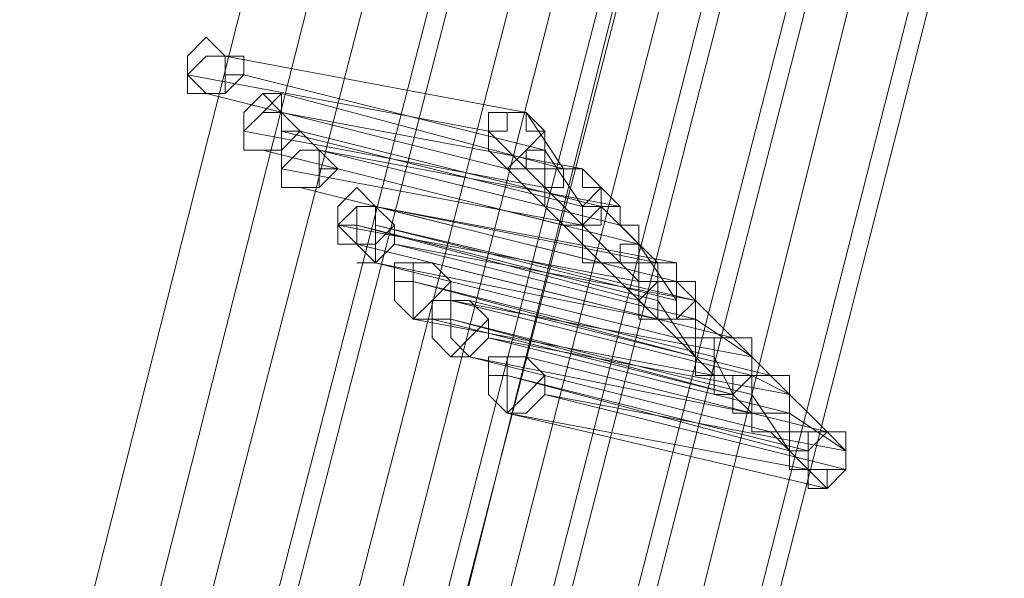
# Model space of a CAD drawing. Units: millimetres. Extents: x -12143 to 6413, y -8374 to 1215.
# Drawn here: x 5896 to 5976, y -3169 to -3124 of the extents above; entities that cross this region are included whole.
import ezdxf

# ---------------------------------------------------------------- set-up
doc = ezdxf.new("R2010")
doc.units = ezdxf.units.MM

# ---------------------------------------------------------------- blocks, each defined once
blk = doc.blocks.new('WMF0')
at = {"color": 3, "lineweight": 0}
for points in [[(1195.8257, -481.1602), (1200.638, -470.53), (1204.7321, -459.5407), (1208.3234, -448.4077), (1211.1964, -437.0592), (1213.4948, -425.639), (1215.1468, -414.0032)], [(1195.8257, -481.1602), (1200.638, -470.53), (1204.7321, -459.5407), (1208.3234, -448.4077), (1211.1964, -437.0592), (1213.4948, -425.639), (1215.1468, -414.0032)], [(1196.0412, -481.3757), (1200.7817, -470.6737), (1204.9476, -459.6843), (1208.5388, -448.5514), (1211.4119, -437.2029), (1213.7103, -425.639), (1215.3623, -414.075)], [(1196.0412, -481.3757), (1200.7817, -470.6737), (1204.9476, -459.6843), (1208.5388, -448.5514), (1211.4119, -437.2029), (1213.7103, -425.639), (1215.3623, -414.075)], [(1196.1848, -481.5193), (1200.9971, -470.8173), (1205.163, -459.828), (1208.6825, -448.6232), (1211.6273, -437.2029), (1213.8539, -425.7108), (1215.5059, -414.075)], [(1196.1848, -481.5193), (1200.9971, -470.8173), (1205.163, -459.828), (1208.6825, -448.6232), (1211.6273, -437.2029), (1213.8539, -425.7108), (1215.5059, -414.075)], [(1196.4003, -481.7348), (1201.2126, -470.961), (1205.3785, -459.9716), (1208.898, -448.7668), (1211.8428, -437.3465), (1214.1412, -425.7826), (1215.7214, -414.075)], [(1196.4003, -481.7348), (1201.2126, -470.961), (1205.3785, -459.9716), (1208.898, -448.7668), (1211.8428, -437.3465), (1214.1412, -425.7826), (1215.7214, -414.075)], [(1196.4721, -481.8066), (1201.2126, -471.0328), (1205.4503, -459.9716), (1208.9698, -448.7668), (1211.9146, -437.3465), (1214.1412, -425.7826), (1215.7932, -414.075)], [(1196.4721, -481.8066), (1201.2126, -471.0328), (1205.4503, -459.9716), (1208.9698, -448.7668), (1211.9146, -437.3465), (1214.1412, -425.7826), (1215.7932, -414.075)], [(1196.6876, -482.0221), (1201.4281, -471.1764), (1205.6658, -460.1871), (1209.1853, -448.8387), (1212.1301, -437.4184), (1214.3567, -425.7826), (1216.0087, -414.075)], [(1196.6876, -482.0221), (1201.4281, -471.1764), (1205.6658, -460.1871), (1209.1853, -448.8387), (1212.1301, -437.4184), (1214.3567, -425.7826), (1216.0087, -414.075)], [(1196.8313, -482.1658), (1201.6436, -471.3201), (1205.8095, -460.2589), (1209.3289, -448.9823), (1212.2738, -437.4902), (1214.5722, -425.8544), (1216.1524, -414.075)], [(1196.8313, -482.1658), (1201.6436, -471.3201), (1205.8095, -460.2589), (1209.3289, -448.9823), (1212.2738, -437.4902), (1214.5722, -425.8544), (1216.1524, -414.075)], [(1196.9749, -482.3812), (1201.8591, -471.5356), (1206.0249, -460.4026), (1209.6162, -449.0541), (1212.4893, -437.562), (1214.7877, -425.9263), (1216.3678, -414.1469)], [(1196.9749, -481.8066), (1201.7872, -471.0328), (1205.9531, -459.9716), (1209.5444, -448.7668), (1212.4893, -437.3465), (1214.7158, -425.7826), (1216.3678, -414.1469)], [(1196.9749, -482.3812), (1201.8591, -471.5356), (1206.0249, -460.4026), (1209.6162, -449.0541), (1212.4893, -437.562), (1214.7877, -425.9263), (1216.3678, -414.1469)], [(1196.9749, -481.8066), (1201.7872, -471.0328), (1205.9531, -459.9716), (1209.5444, -448.7668), (1212.4893, -437.3465), (1214.7158, -425.7826), (1216.3678, -414.1469)], [(1196.9749, -482.3812), (1201.8591, -471.5356), (1206.0249, -460.4026), (1209.6162, -449.0541), (1212.4893, -437.562), (1214.7877, -425.9263), (1216.3678, -414.1469)], [(1197.0467, -481.8785), (1201.8591, -471.1046), (1206.0249, -460.0435), (1209.6162, -448.7668), (1212.5611, -437.3465), (1214.7877, -425.7826), (1216.4397, -414.1469)], [(1197.0467, -481.8785), (1201.8591, -471.1046), (1206.0249, -460.0435), (1209.6162, -448.7668), (1212.5611, -437.3465), (1214.7877, -425.7826), (1216.4397, -414.1469)], [(1197.1904, -482.0221), (1202.0027, -471.1764), (1206.1686, -460.1153), (1209.7599, -448.9105), (1212.7047, -437.4184), (1215.0031, -425.8544), (1216.6551, -414.1469)], [(1197.1904, -482.0221), (1202.0027, -471.1764), (1206.1686, -460.1153), (1209.7599, -448.9105), (1212.7047, -437.4184), (1215.0031, -425.8544), (1216.6551, -414.1469)], [(1197.334, -482.1658), (1202.1464, -471.3201), (1206.3841, -460.2589), (1209.9035, -448.9823), (1212.8484, -437.4902), (1215.1468, -425.8544), (1216.7988, -414.1469)], [(1197.334, -482.1658), (1202.1464, -471.3201), (1206.3841, -460.2589), (1209.9035, -448.9823), (1212.8484, -437.4902), (1215.1468, -425.8544), (1216.7988, -414.1469)], [(1197.4059, -482.2376), (1202.2182, -471.3919), (1206.4559, -460.3308), (1209.9754, -448.9823), (1212.9202, -437.4902), (1215.2186, -425.9263), (1216.8706, -414.1469)], [(1197.4059, -482.2376), (1202.2182, -471.3919), (1206.4559, -460.3308), (1209.9754, -448.9823), (1212.9202, -437.4902), (1215.2186, -425.9263), (1216.8706, -414.1469)], [(1197.6213, -482.3812), (1202.4337, -471.5356), (1206.6714, -460.4026), (1210.1908, -449.126), (1213.1357, -437.6338), (1215.4341, -425.9263), (1217.0861, -414.1469)], [(1197.6213, -482.3812), (1202.4337, -471.5356), (1206.6714, -460.4026), (1210.1908, -449.126), (1213.1357, -437.6338), (1215.4341, -425.9263), (1217.0861, -414.1469)], [(1197.6932, -482.4531), (1202.5055, -471.6074), (1206.6714, -460.4744), (1210.2627, -449.126), (1213.2075, -437.6338), (1215.5059, -425.9263), (1217.1579, -414.2187)], [(1197.6932, -482.4531), (1202.5055, -471.6074), (1206.6714, -460.4744), (1210.2627, -449.126), (1213.2075, -437.6338), (1215.5059, -425.9263), (1217.1579, -414.2187)], [(1197.8368, -482.5967), (1202.6491, -471.751), (1206.8868, -460.6181), (1210.4781, -449.1978), (1213.3512, -437.7057), (1215.6496, -425.9981), (1217.3016, -414.2187)], [(1197.8368, -482.5967), (1202.6491, -471.751), (1206.8868, -460.6181), (1210.4781, -449.1978), (1213.3512, -437.7057), (1215.6496, -425.9981), (1217.3016, -414.2187)], [(1197.9805, -482.7404), (1202.7928, -471.8229), (1207.0305, -460.6899), (1210.6218, -449.3414), (1213.5666, -437.7775), (1215.8651, -425.9981), (1217.4452, -414.2187)], [(1197.9805, -482.7404), (1202.7928, -471.8229), (1207.0305, -460.6899), (1210.6218, -449.3414), (1213.5666, -437.7775), (1215.8651, -425.9981), (1217.4452, -414.2187)], [(1198.0523, -482.8122), (1202.8646, -471.8947), (1207.1023, -460.7617), (1210.6936, -449.3414), (1213.6385, -437.7775), (1215.8651, -426.0699), (1217.517, -414.2187)], [(1198.0523, -482.8122), (1202.8646, -471.8947), (1207.1023, -460.7617), (1210.6936, -449.3414), (1213.6385, -437.7775), (1215.8651, -426.0699), (1217.517, -414.2187)]]:
    blk.add_lwpolyline(points, dxfattribs=at)
at = {"color": 253, "lineweight": 0}
for points in [[(1210.7654, -438.2085), (1210.7654, -438.1366), (1210.8373, -438.0648), (1210.9091, -438.1366), (1210.9091, -438.2085), (1210.9091, -438.2803), (1210.8373, -438.2803), (1210.7654, -438.2803), (1210.7654, -438.2085)], [(1210.9091, -438.1366), (1210.8373, -438.0648), (1210.9091, -438.1366)], [(1210.9091, -438.1366), (1210.8373, -438.1366), (1210.7654, -438.2085), (1210.8373, -438.2803), (1210.9091, -438.2803), (1210.9809, -438.2085), (1210.9809, -438.1366), (1210.9091, -438.1366)], [(1210.8373, -438.2803), (1210.9091, -438.2803), (1210.9809, -438.2085), (1210.9809, -438.1366), (1210.9091, -438.1366), (1210.8373, -438.1366), (1210.7654, -438.2085), (1210.8373, -438.2803)], [(1210.7654, -438.2085), (1210.7654, -438.1366), (1210.7654, -438.2085)], [(1210.9809, -438.2085), (1210.9091, -438.2085), (1210.9809, -438.2085)], [(1211.0527, -438.4958), (1211.1246, -438.4958), (1211.1964, -438.4239), (1211.1246, -438.3521), (1211.1246, -438.2803), (1211.0527, -438.3521), (1210.9809, -438.4239), (1210.9809, -438.4958), (1211.0527, -438.4958)], [(1210.9809, -438.4239), (1210.9809, -438.3521), (1211.0527, -438.2803), (1211.1246, -438.3521), (1211.1246, -438.4239), (1211.1246, -438.4958), (1211.0527, -438.4958), (1210.9809, -438.4958), (1210.9809, -438.4239)], [(1211.1246, -438.3521), (1211.0527, -438.3521), (1210.9809, -438.4239), (1210.9809, -438.4958), (1211.0527, -438.4958), (1211.1246, -438.4958), (1211.1964, -438.4239), (1211.1246, -438.3521)], [(1210.9809, -438.4239), (1210.9809, -438.3521), (1210.9809, -438.4239)], [(1212.1301, -438.4239), (1212.0583, -438.3521), (1211.9865, -438.3521), (1211.9146, -438.3521), (1211.9146, -438.4239), (1211.9146, -438.4958), (1211.9865, -438.5676), (1212.0583, -438.4958), (1212.1301, -438.4239)], [(1211.1246, -438.5676), (1211.1246, -438.4958), (1211.1964, -438.4239), (1211.2682, -438.4958), (1211.2682, -438.5676), (1211.2682, -438.6394), (1211.1964, -438.6394), (1211.1246, -438.6394), (1211.1246, -438.5676)], [(1211.2682, -438.4958), (1211.1964, -438.4958), (1211.1246, -438.5676), (1211.1246, -438.6394), (1211.1964, -438.6394), (1211.2682, -438.6394), (1211.34, -438.5676), (1211.2682, -438.4958)], [(1211.1964, -438.6394), (1211.2682, -438.6394), (1211.34, -438.5676), (1211.2682, -438.4958), (1211.1964, -438.4958), (1211.1246, -438.5676), (1211.1246, -438.6394), (1211.1964, -438.6394)], [(1211.1246, -438.5676), (1211.1246, -438.4958), (1211.1246, -438.5676)], [(1211.2682, -438.4958), (1211.1964, -438.4958), (1211.2682, -438.4958)], [(1211.34, -438.5676), (1211.2682, -438.5676), (1211.34, -438.5676)], [(1211.34, -438.7831), (1211.34, -438.7112), (1211.4119, -438.6394), (1211.4837, -438.7112), (1211.4837, -438.7831), (1211.4837, -438.8549), (1211.4119, -438.8549), (1211.34, -438.8549), (1211.34, -438.7831)], [(1211.4837, -438.7112), (1211.4119, -438.6394), (1211.4837, -438.7112)], [(1211.34, -438.7831), (1211.4119, -438.7112), (1211.4837, -438.7112), (1211.5555, -438.7831), (1211.4837, -438.8549), (1211.4837, -438.9267), (1211.4119, -438.8549), (1211.34, -438.7831)], [(1211.4837, -438.7112), (1211.4119, -438.7112), (1211.34, -438.7831), (1211.34, -438.8549), (1211.4119, -438.8549), (1211.4837, -438.8549), (1211.4837, -438.7831), (1211.4837, -438.7112)], [(1211.4119, -438.8549), (1211.4837, -438.8549), (1211.4837, -438.7831), (1211.4837, -438.7112), (1211.4119, -438.7112), (1211.34, -438.7831), (1211.34, -438.8549), (1211.4119, -438.8549)], [(1211.34, -438.7831), (1211.34, -438.7112), (1211.34, -438.7831)], [(1211.4837, -438.7112), (1211.4119, -438.7112), (1211.4119, -438.7831), (1211.4119, -438.8549), (1211.4837, -438.9267), (1211.5555, -438.8549), (1211.5555, -438.7831), (1211.4837, -438.7112)], [(1211.4837, -438.9267), (1211.5555, -438.8549), (1211.5555, -438.7831), (1211.4837, -438.7112), (1211.4119, -438.7112), (1211.4119, -438.7831), (1211.4119, -438.8549), (1211.4837, -438.9267)], [(1211.4119, -438.7831), (1211.34, -438.7831), (1211.4119, -438.7831)], [(1211.4837, -438.9267), (1211.4119, -438.9267), (1211.4837, -438.9267)], [(1211.5555, -438.9985), (1211.5555, -438.9267), (1211.6273, -438.9267), (1211.6992, -438.9267), (1211.771, -438.9985), (1211.6992, -439.0704), (1211.6273, -439.1422), (1211.5555, -439.0704), (1211.5555, -438.9985)], [(1211.6992, -438.9267), (1211.6273, -438.9267), (1211.6273, -438.9985), (1211.6273, -439.0704), (1211.6273, -439.1422), (1211.6992, -439.0704), (1211.771, -439.0704), (1211.771, -438.9985), (1211.6992, -438.9267)], [(1211.6273, -439.1422), (1211.6992, -439.0704), (1211.771, -439.0704), (1211.771, -438.9985), (1211.6992, -438.9267), (1211.6273, -438.9267), (1211.6273, -438.9985), (1211.6273, -439.0704), (1211.6273, -439.1422)], [(1211.6273, -438.9985), (1211.5555, -438.9985), (1211.6273, -438.9985)], [(1212.7047, -439.0704), (1212.7047, -438.9985), (1212.6329, -438.9985), (1212.5611, -438.9985), (1212.4893, -439.0704), (1212.5611, -439.1422), (1212.6329, -439.1422), (1212.7047, -439.1422), (1212.7047, -439.0704)], [(1212.7047, -439.0704), (1212.7047, -438.9985), (1212.6329, -438.9985), (1212.5611, -438.9985), (1212.4893, -439.0704), (1212.5611, -439.1422), (1212.6329, -439.1422), (1212.7047, -439.1422), (1212.7047, -439.0704)], [(1211.6992, -439.1422), (1211.6992, -439.0704), (1211.771, -439.0704), (1211.8428, -439.0704), (1211.9146, -439.1422), (1211.8428, -439.214), (1211.771, -439.2858), (1211.6992, -439.214), (1211.6992, -439.1422)], [(1211.8428, -439.0704), (1211.771, -439.0704), (1211.771, -439.1422), (1211.771, -439.214), (1211.8428, -439.2858), (1211.9146, -439.214), (1211.9146, -439.1422), (1211.8428, -439.0704)], [(1211.8428, -439.2858), (1211.9146, -439.214), (1211.9146, -439.1422), (1211.8428, -439.0704), (1211.771, -439.0704), (1211.771, -439.1422), (1211.771, -439.214), (1211.8428, -439.2858)], [(1211.771, -439.1422), (1211.6992, -439.1422), (1211.771, -439.1422)], [(1211.8428, -439.2858), (1211.771, -439.2858), (1211.8428, -439.2858)], [(1211.9146, -439.3577), (1211.9146, -439.2858), (1211.9865, -439.2858), (1212.0583, -439.2858), (1212.1301, -439.3577), (1212.0583, -439.4295), (1211.9865, -439.5013), (1211.9146, -439.4295), (1211.9146, -439.3577)], [(1212.0583, -439.2858), (1211.9865, -439.2858), (1211.9865, -439.3577), (1211.9865, -439.4295), (1211.9865, -439.5013), (1212.0583, -439.5013), (1212.1301, -439.4295), (1212.1301, -439.3577), (1212.0583, -439.2858)], [(1211.9865, -439.5013), (1212.0583, -439.5013), (1212.1301, -439.4295), (1212.1301, -439.3577), (1212.0583, -439.2858), (1211.9865, -439.2858), (1211.9865, -439.3577), (1211.9865, -439.4295), (1211.9865, -439.5013)], [(1211.9865, -439.3577), (1211.9146, -439.3577), (1211.9865, -439.3577)], [(1213.2793, -439.645), (1213.2075, -439.5731), (1213.1357, -439.645), (1213.1357, -439.7168), (1213.2075, -439.7886), (1213.2793, -439.7168), (1213.2793, -439.645)]]:
    blk.add_lwpolyline(points, close=True, dxfattribs=at)
for points in [[(1210.9091, -438.1366), (1212.0583, -438.3521)], [(1212.0583, -438.3521), (1210.9091, -438.1366)], [(1210.7654, -438.2085), (1211.9146, -438.4239)], [(1211.9146, -438.4239), (1210.7654, -438.2085)], [(1210.9809, -438.2085), (1212.1301, -438.4958)], [(1212.1301, -438.4958), (1210.9809, -438.2085)], [(1210.8373, -438.2803), (1211.9865, -438.5676)], [(1211.9865, -438.5676), (1210.8373, -438.2803)], [(1211.1246, -438.2803), (1211.0527, -438.2803), (1211.1246, -438.3521)], [(1212.2019, -438.5676), (1211.1246, -438.2803)], [(1211.1246, -438.3521), (1212.2738, -438.5676)], [(1212.0583, -438.3521), (1211.9865, -438.3521), (1211.9865, -438.4239), (1211.9146, -438.4239), (1211.9146, -438.4958), (1211.9865, -438.5676)], [(1212.0583, -438.3521), (1211.9865, -438.3521), (1211.9146, -438.3521), (1211.9146, -438.4239), (1211.9146, -438.4958), (1211.9865, -438.5676)], [(1211.9865, -438.5676), (1212.0583, -438.5676), (1212.1301, -438.5676), (1212.1301, -438.4958), (1212.1301, -438.4239), (1212.0583, -438.4239), (1212.0583, -438.3521)], [(1211.9865, -438.5676), (1212.0583, -438.5676), (1212.0583, -438.4958), (1212.1301, -438.4958), (1212.1301, -438.4239), (1212.0583, -438.4239), (1212.0583, -438.3521)], [(1211.9865, -438.3521), (1212.0583, -438.3521)], [(1212.0583, -438.3521), (1212.2019, -438.5676)], [(1210.9809, -438.4239), (1212.1301, -438.6394)], [(1212.1301, -438.6394), (1210.9809, -438.4239)], [(1211.1246, -438.4239), (1211.1964, -438.4239)], [(1212.2738, -438.7112), (1211.1246, -438.4239)], [(1211.1964, -438.4239), (1212.3456, -438.7112)], [(1211.9146, -438.4239), (1212.1301, -438.6394)], [(1211.0527, -438.4958), (1212.2019, -438.7831)], [(1212.2019, -438.7831), (1211.0527, -438.4958)], [(1211.2682, -438.4958), (1212.4174, -438.7831)], [(1212.4174, -438.7112), (1211.2682, -438.4958)], [(1212.0583, -438.4958), (1212.1301, -438.4958)], [(1212.1301, -438.4958), (1212.2738, -438.7112)], [(1211.1246, -438.5676), (1212.2738, -438.7831)], [(1212.2738, -438.7831), (1211.1246, -438.5676)], [(1211.34, -438.5676), (1212.4893, -438.8549)], [(1212.4893, -438.8549), (1211.34, -438.5676)], [(1211.9865, -438.5676), (1212.2019, -438.7831)], [(1212.2738, -438.5676), (1212.2019, -438.5676), (1212.2019, -438.6394), (1212.1301, -438.6394), (1212.1301, -438.7112), (1212.2019, -438.7831)], [(1212.2019, -438.5676), (1212.1301, -438.5676), (1212.1301, -438.6394), (1212.1301, -438.7112), (1212.2019, -438.7831)], [(1212.2019, -438.7831), (1212.2738, -438.7831), (1212.3456, -438.7112), (1212.3456, -438.6394), (1212.2738, -438.6394), (1212.2738, -438.5676)], [(1212.2019, -438.7831), (1212.2738, -438.7831), (1212.2738, -438.7112), (1212.3456, -438.6394), (1212.2738, -438.6394), (1212.2738, -438.5676), (1212.2019, -438.5676)], [(1212.2738, -438.5676), (1212.4174, -438.7112)], [(1211.1964, -438.6394), (1212.3456, -438.9267)], [(1212.3456, -438.9267), (1211.1964, -438.6394)], [(1212.1301, -438.6394), (1212.2738, -438.7831)], [(1211.4837, -438.7112), (1212.6329, -438.9985)], [(1212.6329, -438.9985), (1211.4837, -438.7112)], [(1211.4837, -438.7112), (1212.6329, -438.9267)], [(1212.5611, -438.9267), (1211.4837, -438.7112)], [(1212.4174, -438.7112), (1212.3456, -438.7112), (1212.2738, -438.7112), (1212.2738, -438.7831), (1212.2738, -438.8549), (1212.2738, -438.9267), (1212.3456, -438.9267)], [(1212.4174, -438.7831), (1212.4174, -438.7112), (1212.3456, -438.7112), (1212.3456, -438.7831), (1212.2738, -438.7831), (1212.2738, -438.8549), (1212.2738, -438.9267), (1212.3456, -438.9267)], [(1212.3456, -438.9267), (1212.4174, -438.9267), (1212.4174, -438.8549), (1212.4893, -438.8549), (1212.4893, -438.7831), (1212.4174, -438.7831), (1212.4174, -438.7112)], [(1212.3456, -438.7112), (1212.4893, -438.8549)], [(1211.34, -438.7831), (1212.4893, -438.9985)], [(1212.4893, -438.9985), (1211.34, -438.7831)], [(1211.4119, -438.7831), (1212.5611, -439.0704)], [(1212.4893, -439.0704), (1211.4119, -438.7831)], [(1211.4837, -438.7831), (1212.7047, -439.0704)], [(1212.6329, -439.0704), (1211.4837, -438.7831)], [(1212.2019, -438.7831), (1212.3456, -438.9267)], [(1212.2738, -438.7831), (1212.4893, -438.9985)], [(1212.3456, -438.9267), (1212.4174, -438.9267), (1212.4893, -438.9267), (1212.4893, -438.8549), (1212.4893, -438.7831), (1212.4174, -438.7831)], [(1212.4174, -438.7831), (1212.5611, -438.9267)], [(1211.4119, -438.8549), (1212.5611, -439.1422)], [(1212.5611, -439.1422), (1211.4119, -438.8549)], [(1211.5555, -438.8549), (1212.7047, -439.1422)], [(1212.7047, -439.0704), (1211.5555, -438.8549)], [(1212.4893, -438.8549), (1212.6329, -439.0704)], [(1211.4837, -438.9267), (1212.6329, -439.214)], [(1212.5611, -439.1422), (1211.4837, -438.9267)], [(1211.6992, -438.9267), (1212.8484, -439.214)], [(1212.8484, -439.214), (1211.6992, -438.9267)], [(1212.3456, -438.9267), (1212.5611, -439.1422)], [(1212.6329, -438.9267), (1212.5611, -438.9267), (1212.5611, -438.9985), (1212.4893, -438.9985), (1212.4893, -439.0704), (1212.4893, -439.1422), (1212.5611, -439.1422)], [(1212.5611, -438.9267), (1212.4893, -438.9267), (1212.4893, -438.9985), (1212.4893, -439.0704), (1212.5611, -439.1422)], [(1212.5611, -439.1422), (1212.6329, -439.1422), (1212.7047, -439.0704), (1212.7047, -438.9985), (1212.6329, -438.9985), (1212.6329, -438.9267)], [(1212.5611, -439.1422), (1212.6329, -439.1422), (1212.6329, -439.0704), (1212.6329, -438.9985), (1212.6329, -438.9267), (1212.5611, -438.9267)], [(1212.6329, -438.9267), (1212.6329, -438.9985)], [(1211.6273, -438.9985), (1212.7766, -439.2858)], [(1212.7047, -439.2858), (1211.6273, -438.9985)], [(1212.6329, -438.9985), (1212.5611, -438.9985), (1212.4893, -439.0704), (1212.4893, -439.1422), (1212.5611, -439.1422)], [(1212.4893, -438.9985), (1212.4893, -439.0704)], [(1212.6329, -438.9985), (1212.5611, -438.9985), (1212.5611, -439.0704), (1212.5611, -439.1422), (1212.6329, -439.214)], [(1212.5611, -439.1422), (1212.6329, -439.1422), (1212.7047, -439.1422), (1212.7047, -439.0704), (1212.7047, -438.9985), (1212.6329, -438.9985)], [(1212.6329, -439.214), (1212.7047, -439.214), (1212.7047, -439.1422), (1212.7047, -439.0704), (1212.7047, -438.9985), (1212.6329, -438.9985)], [(1212.6329, -438.9985), (1212.8484, -439.214)], [(1211.771, -439.0704), (1212.9202, -439.3577)], [(1212.9202, -439.2858), (1211.771, -439.0704)], [(1211.8428, -439.0704), (1212.992, -439.3577)], [(1212.992, -439.3577), (1211.8428, -439.0704)], [(1212.5611, -439.0704), (1212.7047, -439.2858)], [(1211.6273, -439.1422), (1211.6992, -439.1422)], [(1212.7766, -439.3577), (1211.6273, -439.1422)], [(1211.6992, -439.1422), (1212.8484, -439.4295)], [(1211.771, -439.1422), (1212.9202, -439.4295)], [(1212.8484, -439.4295), (1211.771, -439.1422)], [(1212.7047, -439.1422), (1212.9202, -439.2858)], [(1211.9146, -439.214), (1213.0639, -439.5013)], [(1213.0639, -439.4295), (1211.9146, -439.214)], [(1212.6329, -439.214), (1212.7766, -439.3577)], [(1212.8484, -439.214), (1212.7766, -439.214), (1212.7047, -439.214), (1212.7047, -439.2858), (1212.7047, -439.3577), (1212.7766, -439.3577)], [(1212.8484, -439.214), (1212.7766, -439.214), (1212.7766, -439.2858), (1212.7766, -439.3577), (1212.7766, -439.4295), (1212.8484, -439.4295)], [(1212.7766, -439.3577), (1212.8484, -439.3577), (1212.9202, -439.3577), (1212.9202, -439.2858), (1212.9202, -439.214), (1212.8484, -439.214)], [(1212.8484, -439.4295), (1212.9202, -439.3577), (1212.9202, -439.2858), (1212.9202, -439.214), (1212.8484, -439.214)], [(1212.8484, -439.214), (1212.992, -439.3577)], [(1211.8428, -439.2858), (1212.992, -439.5731)], [(1212.9202, -439.5013), (1211.8428, -439.2858)], [(1212.0583, -439.2858), (1213.2075, -439.5731)], [(1213.2075, -439.5731), (1212.0583, -439.2858)], [(1212.7766, -439.2858), (1212.8484, -439.4295)], [(1211.9865, -439.3577), (1213.1357, -439.645)], [(1213.0639, -439.645), (1211.9865, -439.3577)], [(1212.992, -439.3577), (1212.9202, -439.3577), (1212.8484, -439.3577), (1212.8484, -439.4295), (1212.8484, -439.5013), (1212.9202, -439.5013)], [(1212.9202, -439.5013), (1212.992, -439.5013), (1213.0639, -439.5013), (1213.0639, -439.4295), (1213.0639, -439.3577), (1212.992, -439.3577)], [(1212.992, -439.3577), (1212.9202, -439.3577), (1212.9202, -439.4295), (1212.9202, -439.5013), (1212.9202, -439.5731), (1212.992, -439.5731)], [(1212.9202, -439.3577), (1213.0639, -439.4295)], [(1212.992, -439.5731), (1213.0639, -439.5731), (1213.0639, -439.5013), (1213.0639, -439.4295), (1213.0639, -439.3577), (1212.992, -439.3577)], [(1212.992, -439.3577), (1213.2075, -439.5731)], [(1212.1301, -439.4295), (1213.2793, -439.7168)], [(1213.2793, -439.645), (1212.1301, -439.4295)], [(1212.8484, -439.4295), (1212.9202, -439.5013)], [(1212.9202, -439.4295), (1213.0639, -439.645)], [(1211.9865, -439.5013), (1213.2075, -439.7886)], [(1213.1357, -439.7168), (1211.9865, -439.5013)], [(1213.0639, -439.5013), (1213.2793, -439.645)], [(1212.992, -439.5731), (1213.1357, -439.7168)], [(1213.2075, -439.5731), (1213.1357, -439.5731), (1213.1357, -439.645), (1213.0639, -439.645), (1213.1357, -439.7168), (1213.1357, -439.7886), (1213.2075, -439.7886)], [(1213.2075, -439.5731), (1213.1357, -439.5731), (1213.0639, -439.5731), (1213.0639, -439.645), (1213.0639, -439.7168), (1213.1357, -439.7168)], [(1213.1357, -439.7168), (1213.2075, -439.7168), (1213.2793, -439.7168), (1213.2793, -439.645), (1213.2793, -439.5731), (1213.2075, -439.5731)], [(1213.2075, -439.7886), (1213.2075, -439.7168), (1213.2793, -439.7168), (1213.2793, -439.645), (1213.2793, -439.5731), (1213.2075, -439.5731)]]:
    blk.add_lwpolyline(points, dxfattribs=at)

msp = doc.modelspace()

# ---------------------------------------------------------------- block references
at = {"xscale": 21.04, "yscale": 21.04, "zscale": 21.04}
msp.add_blockref('WMF0', (-19564.623, 6091.804), dxfattribs=at)

doc.saveas('drawing.dxf')
